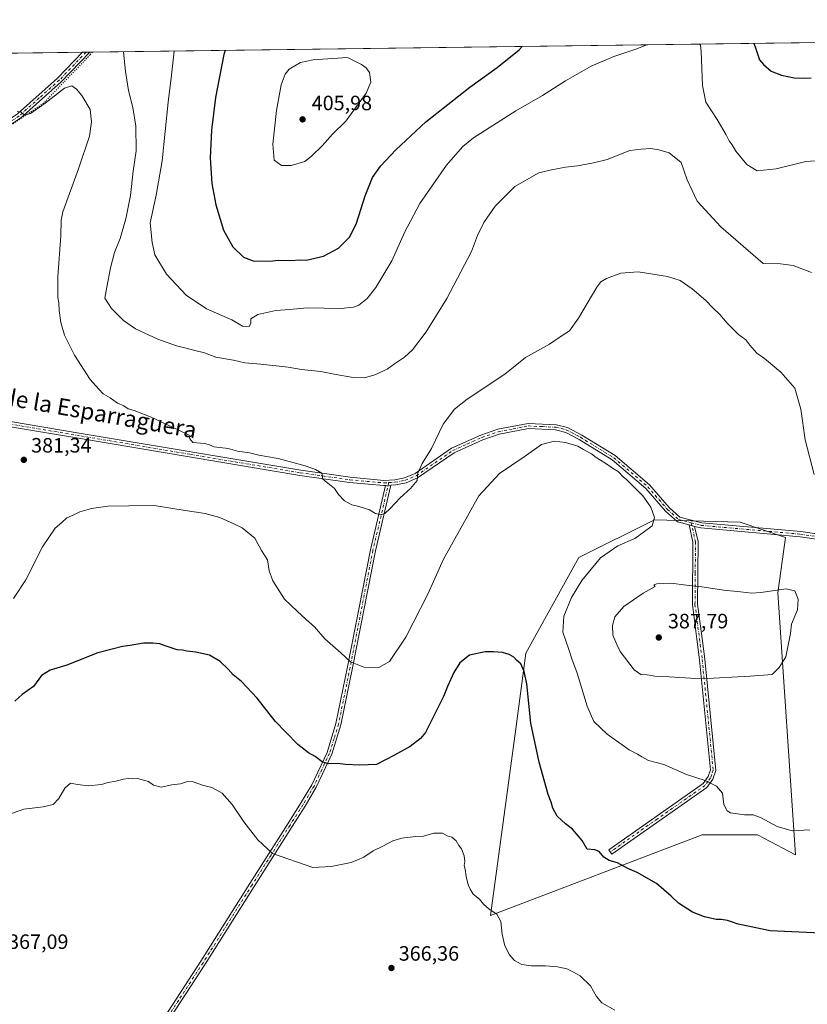
# Model space of a CAD drawing. Units: metres. Extents: x 590995 to 594461, y 4682746 to 4685117.
# Drawn here: x 593212 to 593593, y 4684642 to 4685117 of the extents above; entities that cross this region are included whole.
import ezdxf
from ezdxf.enums import TextEntityAlignment as Align

# ---------------------------------------------------------------- set-up
doc = ezdxf.new("R2010")
doc.units = ezdxf.units.M
doc.header["$MEASUREMENT"] = 0
doc.linetypes.add('DGN Style 4', pattern=[2.6384748266838614, 1.318413404963828, -0.6592067024819142, 0.001648016756204785, -0.6592067024819142])
doc.linetypes.add('DGN Style 5', pattern=[1.1536117293433497, 0.4944050268614355, -0.6592067024819142])
for name, color, linetype, lineweight in [('Camino Cxs', 7, 'Continuous', 0), ('Camino eje', 30, 'DGN Style 4', 13), ('Comarca CxS', 21, 'Continuous', 0), ('Comunidad Autónoma CxS', 142, 'Continuous', 0), ('Cultivos herbáceos CxS', 92, 'Continuous', 0), ('Cultivos leñosos CxS', 92, 'Continuous', 0), ('Curva de nivel maestra', 30, 'Continuous', 30), ('Curva de nivel normal', 30, 'Continuous', 0), ('Matorral CxS', 135, 'Continuous', 0), ('Municipio CxS', 4, 'Continuous', 0), ('Pista no pavimentada Cxs', 111, 'Continuous', 0), ('Pista no pavimentada eje', 91, 'DGN Style 4', 0), ('Pista pavimentada Cxs', 135, 'Continuous', 0), ('Pista pavimentada eje', 135, 'DGN Style 4', 0), ('Provincia CxS', 1, 'Continuous', 0), ('Punto de cota en terreno', 7, 'Continuous', 0), ('Rótulo de punto de cota en terreno', 7, 'Continuous', 0), ('Texto cartográfico', 7, 'Continuous', 0), ('Vía pecuaria eje', 92, 'DGN Style 5', 0)]:
    doc.layers.add(name, color=color, linetype=linetype, lineweight=lineweight)
doc.styles.add('Style-Arial', font='txt')

# ---------------------------------------------------------------- blocks, each defined once
blk = doc.blocks.new('*U11')
at = {"layer": 'Cultivos leñosos CxS', "color": 92, "linetype": 'Continuous', "lineweight": 0}
blk.add_polyline3d([(593182.5927999998, 4685100.6066, 393.8430999999982), (594428.9900000002, 4685117.100000001, 395.8934000000008), (594460.0899999999, 4682803.970000001, 393.769100000005)], dxfattribs=at)
blk.add_polyline3d([(593451.9687000001, 4684774.878699999, 373.1823000000004), (593439.8039999995, 4684684.865499999, 369.811400000006), (593541.9823000003, 4684723.788899999, 377.7785000000004), (593568.7430999996, 4684723.7885, 379.2692999999999), (593586.9889000002, 4684714.0569, 379.184500000003), (593578.4758000001, 4684840.5625, 384.9695000000065), (593582.1254000004, 4684867.3233, 383.9679999999935), (593560.2298999997, 4684874.622099999, 382.3793000000005), (593518.8711000001, 4684875.839299999, 379.8877999999968), (593482.3799000002, 4684857.593499999, 378.2626000000019), (593456.8350999998, 4684811.3707, 376.7127000000037)], close=True, dxfattribs=at)
blk = doc.blocks.new('5PATER')
at = {"layer": 'Cultivos herbáceos CxS', "linetype": 'Continuous', "lineweight": 0}
h = blk.add_hatch(color=51, dxfattribs=at)
edge = h.paths.add_edge_path()
edge.add_ellipse((0, 0), major_axis=(-0.1095731443231308, -0.1110710700762829), ratio=0.9994222409660322, start_angle=0, end_angle=360)

msp = doc.modelspace()

# ---------------------------------------------------------------- linework, layer by layer
at = {"layer": 'Camino Cxs', "color": 7, "linetype": 'Continuous', "lineweight": 0, "extrusion": (0.02261122745646377, 0.00130449387864046, 0.999743482443688), "elevation": 19914.34259557387, "flags": 128}
msp.add_lwpolyline([(4642938.02161722, -862007.6583976778), (4642938.02161722, -862010.2633892321)], dxfattribs=at)
at = {"layer": 'Camino Cxs', "color": 7, "linetype": 'Continuous', "lineweight": 0, "extrusion": (-0.01896353890201716, 0.004945858271509556, 0.9998079428961695), "elevation": 12296.86214738536, "flags": 128}
msp.add_lwpolyline([(-4683020.319744094, -607858.7334454281), (-4683020.319744094, -607855.9219183752)], dxfattribs=at)
at = {"layer": 'Camino Cxs', "color": 7, "linetype": 'Continuous', "lineweight": 0}
for points in [[(593266.9301000005, 4684612.0701, 365.0357999999979), (593276.0900999998, 4684626.190099999, 365.2525000000023), (593299.9001000002, 4684662.7401, 366.360400000005), (593323.5401, 4684700.2401, 368.5179000000062), (593341.8800999997, 4684729.130100001, 371.8562999999995), (593348.0701000001, 4684738.920100001, 373.0960000000051), (593353.4200999998, 4684747.9101, 374.0041999999958), (593360.8201000001, 4684763.540100001, 375.8798999999999), (593365.1300999997, 4684777.520099999, 377.1601999999984), (593370.7301000003, 4684804.8201, 379.7410999999993), (593381.7301000003, 4684861.3201, 383.9505000000063), (593389.0701000001, 4684892.370100001, 385.7728999999963)], [(593391.6700999998, 4684892.520099999, 385.7139000000025), (593384.1700999998, 4684860.790100001, 383.821299999996), (593373.1801000005, 4684804.3301, 379.7976000000053), (593367.5500999996, 4684776.890100001, 377.0687999999937), (593363.1601, 4684762.630100001, 375.6910000000062), (593355.6201, 4684746.7301, 373.9386999999988), (593350.2001, 4684737.610099999, 372.9747000000062), (593343.9901000002, 4684727.790100001, 371.7559999999939), (593325.6601, 4684698.9001, 368.4257999999973), (593302.0000999998, 4684661.390100001, 366.1267999999982), (593278.5100999996, 4684625.3301, 365.0794000000024), (593274.2901, 4684616.2301, 364.9075000000012), (593274.0401, 4684614.6601, 364.8249999999971), (593274.6801000005, 4684613.600099999, 364.7553999999946)], [(593276.0900999998, 4684626.190099999, 365.2525000000023), (593299.9001000002, 4684662.7401, 366.360400000005), (593323.5401, 4684700.2401, 368.5179000000062), (593341.8800999997, 4684729.130100001, 371.8562999999995), (593348.0701000001, 4684738.920100001, 373.0960000000051), (593353.4200999998, 4684747.9101, 374.0041999999958), (593360.8201000001, 4684763.540100001, 375.8798999999999), (593365.1300999997, 4684777.520099999, 377.1601999999984), (593370.7301000003, 4684804.8201, 379.7410999999993), (593381.7301000003, 4684861.3201, 383.9505000000063), (593389.0701000001, 4684892.370100001, 385.7728999999963), (593391.6700999998, 4684892.520099999, 385.7139000000025), (593384.1700999998, 4684860.790100001, 383.821299999996), (593373.1801000005, 4684804.3301, 379.7976000000053), (593367.5500999996, 4684776.890100001, 377.0687999999937), (593363.1601, 4684762.630100001, 375.6910000000062), (593355.6201, 4684746.7301, 373.9386999999988), (593350.2001, 4684737.610099999, 372.9747000000062), (593343.9901000002, 4684727.790100001, 371.7559999999939), (593325.6601, 4684698.9001, 368.4257999999973), (593302.0000999998, 4684661.390100001, 366.1267999999982), (593278.5100999996, 4684625.3301, 365.0794000000024)], [(593538.3201000001, 4684872.620100001, 381.8065000000061), (593539.9801000003, 4684865.280099999, 382.8127999999998), (593539.7301000003, 4684835.0801, 386.1321999999927), (593541.8701, 4684818.5701, 387.1411999999983), (593543.2001, 4684808.550100001, 386.5195999999996), (593548.5601000005, 4684754.780099999, 381.1076999999932), (593547.1300999997, 4684750.700099999, 380.3787000000011), (593544.1901000004, 4684746.690099999, 379.7407999999996), (593498.3201000001, 4684714.520099999, 375.3169999999955), (593496.8800999997, 4684716.5701, 375.462400000004), (593542.4200999998, 4684748.5001, 379.789300000004), (593544.9001000002, 4684751.870100001, 380.4282999999996), (593546.0201000003, 4684755.0801, 380.8944000000047), (593540.7200999996, 4684808.2601, 386.4609999999957), (593539.3901000004, 4684818.2501, 387.2445000000007), (593537.2200999996, 4684834.9301, 386.1815000000061), (593537.4801000003, 4684865.020099999, 382.763300000006), (593535.6001000004, 4684873.329500001, 381.7513999999938)]]:
    msp.add_polyline3d(points, dxfattribs=at)
msp.add_polyline3d([(593538.3201000001, 4684872.620100001, 381.8065000000061), (593539.9801000003, 4684865.280099999, 382.8127999999998), (593539.7301000003, 4684835.0801, 386.1321999999927), (593541.8701, 4684818.5701, 387.1411999999983), (593543.2001, 4684808.550100001, 386.5195999999996), (593548.5601000005, 4684754.780099999, 381.1076999999932), (593547.1300999997, 4684750.700099999, 380.3787000000011), (593544.1901000004, 4684746.690099999, 379.7407999999996), (593498.3201000001, 4684714.520099999, 375.3169999999955), (593496.8800999997, 4684716.5701, 375.462400000004), (593542.4200999998, 4684748.5001, 379.789300000004), (593544.9001000002, 4684751.870100001, 380.4282999999996), (593546.0201000003, 4684755.0801, 380.8944000000047), (593540.7200999996, 4684808.2601, 386.4609999999957), (593539.3901000004, 4684818.2501, 387.2445000000007), (593537.2200999996, 4684834.9301, 386.1815000000061), (593537.4801000003, 4684865.020099999, 382.763300000006), (593535.6001000004, 4684873.329500001, 381.7513999999938)], close=True, dxfattribs=at)
at = {"layer": 'Camino eje', "color": 30, "linetype": 'DGN Style 4', "lineweight": 13}
for points in [[(593390.6699000001, 4684893.713099999, 385.8831999999966), (593382.9501, 4684861.0551, 383.8766999999934), (593371.9550999999, 4684804.575099999, 379.7611999999936), (593366.3400999998, 4684777.2051, 377.1092999999965), (593364.1851000005, 4684770.215100001, 376.386599999998), (593361.9901000002, 4684763.085100001, 375.7244999999967), (593358.2200999996, 4684755.1351, 374.8874000000069), (593354.5201000003, 4684747.3201, 373.9493999999977), (593351.8101000005, 4684742.7601, 373.4805999999954), (593349.1350999996, 4684738.265100001, 373.0170000000071), (593342.9351000005, 4684728.460100001, 371.769100000005), (593333.7701000003, 4684714.015100001, 370.0026000000071), (593324.6001000004, 4684699.5701, 368.4559000000008), (593312.7801000001, 4684680.8201, 366.9609000000055), (593300.9501, 4684662.065099999, 366.2284999999974), (593289.2050999999, 4684644.0351, 365.5960999999952), (593277.3598999997, 4684625.738700001, 365.1211999999941), (593275.1901000004, 4684621.210100001, 365.1097000000009), (593270.6101000002, 4684614.1501, 365.002999999997), (593268.2297, 4684610.019099999, 364.7929000000004)], [(593536.6497, 4684874.346700001, 381.6655000000028), (593538.7301000003, 4684865.1501, 382.7878000000055), (593538.6051000003, 4684850.050100001, 384.3684999999969), (593538.4751000004, 4684835.005100001, 386.1536999999953), (593539.5601000005, 4684826.665100001, 386.8564999999944), (593540.6300999997, 4684818.4101, 387.1931000000041), (593541.9600999998, 4684808.405099999, 386.4355000000069), (593547.2901, 4684754.9301, 380.9352999999974), (593546.5751, 4684752.890100001, 380.6288000000059), (593546.0151000004, 4684751.2851, 380.398000000001), (593544.7751000002, 4684749.600099999, 380.1033000000025), (593543.3051000005, 4684747.595100001, 379.7073999999994), (593520.3701, 4684731.5101, 377.6116000000038), (593497.6001000004, 4684715.545100001, 375.405899999998)]]:
    msp.add_polyline3d(points, dxfattribs=at)
at = {"layer": 'Comarca CxS', "color": 21, "linetype": 'Continuous', "lineweight": 0, "flags": 128}
msp.add_lwpolyline([(594460.0900007029, 4682803.969983161), (591066.3919970909, 4682759.086435), (591066.0820000005, 4682760.331050001), (591057.7500000002, 4682782.89705), (591054.1589999995, 4682788.84005), (591042.8010000001, 4682807.63605), (591030.1700000003, 4682822.901050001), (591024.1941759333, 4682826.933065383), (590995.1200006775, 4685071.659983137), (594428.9900007026, 4685117.099983135)], close=True, dxfattribs=at)
at = {"layer": 'Comunidad Autónoma CxS', "color": 142, "linetype": 'Continuous', "lineweight": 0, "flags": 128}
msp.add_lwpolyline([(594460.0900007029, 4682803.969983161), (591066.3919970909, 4682759.086435), (591066.0820000005, 4682760.331050001), (591057.7500000002, 4682782.89705), (591054.1589999995, 4682788.84005), (591042.8010000001, 4682807.63605), (591030.1700000003, 4682822.901050001), (591024.1941759333, 4682826.933065383), (590995.1200006775, 4685071.659983137), (594428.9900007026, 4685117.099983135)], close=True, dxfattribs=at)
at = {"layer": 'Cultivos leñosos CxS', "color": 92, "linetype": 'Continuous', "lineweight": 0, "extrusion": (-0.001692459088489819, -2.239609741182759e-05, 0.9999985675392984), "elevation": -721.6389509696987, "flags": 128}
msp.add_lwpolyline([(593246.0559948058, 4685101.433913091), (594273.9067674192, 4685115.035313095)], dxfattribs=at)
at = {"layer": 'Cultivos leñosos CxS', "color": 92, "linetype": 'Continuous', "lineweight": 0, "extrusion": (0.1068346509770957, 0.001413812241420459, 0.9942757959869828), "elevation": 70387.8965082958, "flags": 128}
msp.add_lwpolyline([(4676841.128047359, -651334.0490494759), (4676841.128047358, -651394.5503379558)], dxfattribs=at)
at = {"layer": 'Cultivos leñosos CxS', "color": 92, "linetype": 'Continuous', "lineweight": 0, "extrusion": (0.01266223478130026, 0.0001668744999223816, 0.999919816766947), "elevation": 8680.950678906443, "flags": 128}
msp.add_lwpolyline([(593190.277455662, 4685100.019103918), (593192.0303962427, 4685100.042203919)], dxfattribs=at)
at = {"layer": 'Cultivos leñosos CxS', "color": 92, "linetype": 'Continuous', "lineweight": 0, "extrusion": (0.01259009245817048, 0.00016716003457171, 0.9999207276726578), "elevation": 8639.490754476818, "flags": 128}
msp.add_lwpolyline([(593192.5987591507, 4685100.046879078), (593194.3537983013, 4685100.070179077)], dxfattribs=at)
at = {"layer": 'Cultivos leñosos CxS', "color": 92, "linetype": 'Continuous', "lineweight": 0}
msp.add_polyline3d([(593439.8039999995, 4684684.865499999, 369.811400000006), (593541.9823000003, 4684723.788899999, 377.7785000000004), (593568.7430999996, 4684723.7885, 379.2692999999999), (593586.9889000002, 4684714.0569, 379.184500000003), (593578.4758000001, 4684840.5625, 384.9695000000065), (593582.1254000004, 4684867.3233, 383.9679999999935), (593560.2298999997, 4684874.622099999, 382.3793000000005), (593518.8711000001, 4684875.839299999, 379.8877999999968), (593482.3799000002, 4684857.593499999, 378.2626000000019), (593456.8350999998, 4684811.3707, 376.7127000000037), (593451.9687000001, 4684774.878699999, 373.1823000000004), (593439.8039999995, 4684684.865499999, 369.811400000006)], dxfattribs=at)
at = {"layer": 'Curva de nivel maestra', "color": 30, "linetype": 'Continuous', "lineweight": 30, "flags": 128}
for points, elevation in [([(593311.642, 4685102.314200001), (593310.9600000001, 4685100.290100001), (593306.9900000002, 4685079.5601), (593304.9600000001, 4685063.780099999), (593304.3899999997, 4685050.5101), (593305.2400000002, 4685038.020099999), (593307.1200000001, 4685027.700099999), (593310.8200000003, 4685015.470100001), (593315.3300000001, 4685007.420100001), (593320.5, 4685002.450099999), (593325.1100000005, 4685000.700099999), (593333.1900000004, 4685000.6601), (593337.4100000003, 4685001.030099999), (593342.7800000003, 4685000.9001), (593348.0999999996, 4685001.190099999), (593350.7800000003, 4685001.040100001), (593359.1100000005, 4685002.9901), (593366.3799999999, 4685006.800100001), (593371.7999999998, 4685012.390100001), (593375.0099999999, 4685018.9101), (593379.2300000006, 4685032.0601), (593382.7800000003, 4685040.890100001), (593386.6299999999, 4685046.5001), (593393.9500000002, 4685054.340100001), (593408.5700000003, 4685067.860099999), (593429.7800000003, 4685084.5801), (593442.9600000001, 4685094.0001), (593453.6200000001, 4685102.5801), (593455.0799000004, 4685104.212300001)], 400), ([(593566.9342, 4685105.692500001), (593567.5199999996, 4685104.0601), (593569.6900000004, 4685097.7301), (593571.5599999996, 4685095.440099999), (593575.2100000001, 4685092.2501), (593580.2400000002, 4685090.280099999), (593586.3399999999, 4685089.050100001), (593590.8700000001, 4685088.9101), (593594.6399999997, 4685089.020099999)], 400), ([(593599.2599999999, 4684676.270099999), (593574.8099999996, 4684677.4901), (593564.8399999999, 4684679.590100001), (593559.4100000003, 4684680.630100001), (593556.6699999999, 4684681.700099999), (593554.1399999997, 4684682.4001), (593551.0899999999, 4684682.860099999), (593548.6699999999, 4684682.9001), (593546.54, 4684683.4801), (593543.0199999996, 4684684.1801), (593537.2999999998, 4684686.4901), (593530.4600000001, 4684690.8201), (593526.9000000004, 4684694.220100001), (593519.8399999999, 4684700.2601), (593510.5499999998, 4684705.640100001), (593506.0800000001, 4684707.5101), (593501.0800000001, 4684710.2401), (593497.0499999998, 4684711.4001), (593494.5199999996, 4684713.0101), (593492.2599999999, 4684715.6801), (593490.0599999996, 4684716.4801), (593486.4699999997, 4684716.860099999), (593484.0599999996, 4684721.090100001), (593479.4000000004, 4684726.4301), (593475.9699999997, 4684729.040100001), (593471.8600000005, 4684732.790100001), (593469.8200000003, 4684736.610099999), (593469.0599999996, 4684739.5701), (593467.5499999998, 4684743.280099999), (593463.2199999997, 4684758.8301), (593459.1799999997, 4684777.6601), (593457.3399999999, 4684796.690099999), (593455.9800000006, 4684802.640100001), (593454.4100000003, 4684806.2401), (593452.3600000005, 4684808.110099999), (593451.0499999998, 4684809.440099999), (593448.7599999999, 4684810.8201), (593445.5199999996, 4684811.7601), (593441.2199999997, 4684812.0101), (593437.2000000002, 4684812.120100001), (593429.6600000003, 4684810.4301), (593424.8899999997, 4684806.8201), (593421.9800000006, 4684802.110099999), (593418.9400000004, 4684795.3101), (593417.0800000001, 4684790.450099999), (593413.6600000003, 4684783.700099999), (593408.2999999998, 4684773.140100001), (593405.9699999997, 4684770.300100001), (593400.9199999999, 4684766.3301), (593393.3300000001, 4684762.280099999), (593384.7400000002, 4684757.7601), (593376.7199999997, 4684757.380100001), (593369.7300000006, 4684757.770099999), (593365.9400000004, 4684758.270099999), (593361.4000000004, 4684757.9801), (593358.4500000002, 4684758.950099999), (593355.0499999998, 4684761.5701), (593351.8600000005, 4684763.380100001), (593346.7199999997, 4684767.4001), (593341.0999999996, 4684773.100099999), (593335.7000000002, 4684778.5601), (593327.04, 4684789.7601), (593319.4500000002, 4684797.7601), (593315.5099999999, 4684800.920100001), (593313.0999999996, 4684803.7301), (593309.2599999999, 4684807.360099999), (593304.0099999999, 4684810.470100001), (593297.4000000004, 4684811.9001), (593293.1799999997, 4684812.3201), (593290.9900000002, 4684812.920100001), (593288.4400000004, 4684813.090100001), (593285.0899999999, 4684814.2401), (593282.6399999997, 4684814.960100001), (593280.0999999996, 4684816.0001), (593276.7000000002, 4684816.1801), (593272.1200000001, 4684816.2401), (593265.79, 4684815.1601), (593262.1200000001, 4684814.640100001), (593257.1200000001, 4684813.3201), (593250.1200000001, 4684811.5601), (593235.1299999999, 4684805.6501), (593227.1299999999, 4684803.280099999), (593222.9600000001, 4684800.6801), (593219.0899999999, 4684795.3101), (593213.6200000001, 4684791.460100001), (593210.1299999999, 4684788.280099999)], 375)]:
    msp.add_lwpolyline(points, dxfattribs=dict(at, elevation=elevation))
at = {"layer": 'Curva de nivel normal', "color": 30, "linetype": 'Continuous', "lineweight": 0, "flags": 128}
for points, elevation in [([(593287.0125000002, 4685101.988299999), (593285.6399999997, 4685090.390100001), (593284.1100000005, 4685077.2301), (593281.2599999999, 4685049.0601), (593278.3499999996, 4685032.380100001), (593275.4400000004, 4685019.130100001), (593276.3099999996, 4685009.640100001), (593277.6500000004, 4685003.6501), (593283.2400000002, 4684994.2401), (593292.79, 4684984.120100001), (593302.6799999997, 4684977.520099999), (593314.7599999999, 4684972.220100001), (593320.04, 4684969.290100001), (593323.1600000003, 4684969.040100001), (593324.0099999999, 4684970.4301), (593324.04, 4684972.710100001), (593327.4000000004, 4684974.860099999), (593336.0199999996, 4684976.7301), (593342.9199999999, 4684977.2601), (593351.2300000006, 4684978.0001), (593367.5700000003, 4684977.7501), (593373.5800000001, 4684978.380100001), (593376.2199999997, 4684979.4301), (593380.1699999999, 4684982.550100001), (593384.4199999999, 4684987.8301), (593392.1699999999, 4685000.790100001), (593398.3600000005, 4685014.790100001), (593405.6600000003, 4685028.460100001), (593418.5, 4685046.850099999), (593426.4600000001, 4685055.9001), (593431.5099999999, 4685060.050100001), (593451.9100000003, 4685073.100099999), (593464.8300000001, 4685080.5601), (593475.8899999997, 4685087.5801), (593488.3600000005, 4685094.720100001), (593499.3600000005, 4685099.390100001), (593509.9000000004, 4685102.940099999), (593515.3010999998, 4685105.009199999)], 395), ([(593540.5831000004, 4685105.343800001), (593541.0800000001, 4685104.7301), (593541.4000000004, 4685101.7601), (593542.1399999997, 4685085.4101), (593543.79, 4685077.3301), (593549.2400000002, 4685068.950099999), (593553.5800000001, 4685061.470100001), (593554.9199999999, 4685058.630100001), (593556.4600000001, 4685056.7601), (593558.2699999996, 4685053.6801), (593563.5599999996, 4685047.190099999), (593568.5300000003, 4685044.2401), (593577.7100000001, 4685045.0801), (593592.0099999999, 4685048.720100001), (593600.8600000005, 4685049.2401)], 395), ([(593594.6699999999, 4684995.1601), (593585.8200000003, 4684998.530099999), (593579.7000000002, 4684999.2401), (593571.4100000003, 4684999.460100001), (593550.8899999997, 4685017.1601), (593539.5300000003, 4685029.590100001), (593534.7800000003, 4685039.840100001), (593531.79, 4685048.2301), (593525.9400000004, 4685052.880100001), (593520.9800000006, 4685054.2401), (593517.0800000001, 4685055.0001), (593512.54, 4685054.6501), (593506.9500000002, 4685053.9801), (593496.1399999997, 4685049.5801), (593489.4100000003, 4685048.0101), (593481.6900000004, 4685046.5801), (593476.0199999996, 4685045.960100001), (593469.1299999999, 4685044.670100001), (593463.0199999996, 4685043.1601), (593451.5, 4685036.620100001), (593441.9400000004, 4685027.1801), (593436.5499999998, 4685019.2601), (593433.5300000003, 4685013.0001), (593430.6200000001, 4685005.3101), (593418.6600000003, 4684982.5101), (593408.6799999997, 4684966.460100001), (593402.0700000003, 4684957.7401), (593398.2199999997, 4684954.2401), (593393.4400000004, 4684951.090100001), (593389.8700000001, 4684948.420100001), (593383.8300000001, 4684945.710100001), (593378.8700000001, 4684944.360099999), (593373.4400000004, 4684944.5101), (593364.2100000001, 4684946.0001), (593357.8399999999, 4684947.340100001), (593348.54, 4684948.3301), (593342.1100000005, 4684949.380100001), (593328.7800000003, 4684950.860099999), (593321.1100000005, 4684951.5601), (593315.6500000004, 4684952.7601), (593307.0899999999, 4684954.270099999), (593301.6500000004, 4684956.4101), (593297.0199999996, 4684957.440099999), (593292.8399999999, 4684958.670100001), (593288.0599999996, 4684959.6801), (593279.1200000001, 4684962.870100001), (593268.4000000004, 4684967.9301), (593262.5599999996, 4684971.9001), (593256.7000000002, 4684977.720100001), (593253.5700000003, 4684982.670100001), (593254.4500000002, 4684988.020099999), (593256.2000000002, 4684997.4001), (593258.1799999997, 4685004.720100001), (593260.9299999997, 4685011.5601), (593263.7000000002, 4685021.030099999), (593265.8600000005, 4685032.300100001), (593267.25, 4685044.0101), (593268.5899999999, 4685053.850099999), (593268.5199999996, 4685065.770099999), (593267.0999999996, 4685074.770099999), (593265.0099999999, 4685082.880100001), (593263.5, 4685092.170100001), (593262.6047, 4685101.665300001)], 390), ([(593370.7699999996, 4685098.780099999), (593354.1699999999, 4685097.7301), (593347.9800000006, 4685096.420100001), (593342.4500000002, 4685093.200099999), (593340.6100000005, 4685090.870100001), (593338.7300000006, 4685085.7301), (593336.4500000002, 4685073.2401), (593334.5599999996, 4685057.050100001), (593335.2800000003, 4685049.340100001), (593338.7699999996, 4685046.780099999), (593343.54, 4685046.770099999), (593350.1299999999, 4685048.710100001), (593353.4600000001, 4685051.380100001), (593358.4299999997, 4685056.290100001), (593363.4600000001, 4685061.8301), (593369.8200000003, 4685068.130100001), (593373.7800000003, 4685073.390100001), (593379.6900000004, 4685081.6801), (593381.9199999999, 4685086.9301), (593381.3600000005, 4685091.640100001), (593379.7800000003, 4685093.950099999), (593377.5099999999, 4685095.5001), (593370.7699999996, 4685098.780099999)], 405), ([(593211.1100000005, 4685072.9101), (593212.9699999997, 4685072.610099999), (593214.6500000004, 4685071.020099999), (593217.6299999999, 4685071.8201), (593224.7800000003, 4685076.8201), (593234.0700000003, 4685084.050100001), (593237.6100000005, 4685085.2601), (593239.9000000004, 4685083.5801), (593242.4400000004, 4685080.5701), (593246.3600000005, 4685073.690099999), (593247.0999999996, 4685067.7601), (593246.1200000001, 4685060.970100001), (593240.7800000003, 4685045.140100001), (593233.3099999996, 4685024.460100001), (593232.4299999997, 4685020.390100001), (593232.2199999997, 4685012.790100001), (593230.7800000003, 4684993.120100001), (593230.7800000003, 4684983.120100001), (593231.2999999998, 4684980.530099999), (593231.4199999999, 4684976.7501), (593232.2199999997, 4684971.020099999), (593234.1200000001, 4684964.9001), (593238.8099999996, 4684955.1501), (593246.4299999997, 4684943.440099999), (593250.54, 4684938.880100001), (593252.7800000003, 4684936.5801), (593256.0800000001, 4684934.5701), (593259.6799999997, 4684932.140100001), (593262.6900000004, 4684930.7401), (593264.8099999996, 4684929.3201), (593267.7000000002, 4684928.5601), (593275.8799999999, 4684925.270099999), (593289.2800000003, 4684918.970100001), (593294.2699999996, 4684916.700099999), (593294.5, 4684914.8301), (593296.0499999998, 4684913.100099999), (593301.6699999999, 4684912.530099999), (593303.9900000002, 4684911.970100001), (593306.2599999999, 4684910.940099999), (593313.1299999999, 4684910.1601), (593317.54, 4684908.9101), (593323.4100000003, 4684908.100099999), (593327.8899999997, 4684906.920100001), (593337.2400000002, 4684905.340100001), (593350.3099999996, 4684901.8201), (593355.1799999997, 4684900.0101), (593358.29, 4684898.340100001), (593358.79, 4684895.3301), (593364.4000000004, 4684890.950099999), (593366.4000000004, 4684888.040100001), (593369.2100000001, 4684885.0001), (593372.75, 4684882.940099999), (593376.1900000004, 4684882.200099999), (593381.2400000002, 4684880.610099999), (593384.2300000006, 4684878.800100001), (593386.7100000001, 4684878.1801), (593388.7699999996, 4684878.840100001), (593391.3399999999, 4684881.1801), (593396.1699999999, 4684886.4101), (593401.1399999997, 4684890.8101), (593404.3300000001, 4684894.6801), (593404.6100000005, 4684898.300100001), (593406.8200000003, 4684903.020099999), (593411.2599999999, 4684910.2301), (593416.8200000003, 4684921.9901), (593422.4000000004, 4684929.1801), (593428.4000000004, 4684933.960100001), (593446.6100000005, 4684946.130100001), (593456.7100000001, 4684954.130100001), (593468.2000000002, 4684960.470100001), (593473.9199999999, 4684964.470100001), (593477.8300000001, 4684967.020099999), (593482.3099999996, 4684973.140100001), (593491.0800000001, 4684988.0801), (593492.9600000001, 4684990.620100001), (593495.8200000003, 4684992.2401), (593502.6799999997, 4684994.770099999), (593511, 4684995.4901), (593525.1600000003, 4684993.1801), (593531.2699999996, 4684991.210100001), (593537.0999999996, 4684987.2501), (593543.7800000003, 4684981.640100001), (593546.8899999997, 4684978.270099999), (593550.4600000001, 4684974.850099999), (593553.9500000002, 4684970.6801), (593559.5099999999, 4684965.140100001), (593562.9699999997, 4684962.6601), (593564.9900000002, 4684960.0701), (593568.3600000005, 4684956.2301), (593572.04, 4684953.550100001), (593579.9600000001, 4684947.020099999), (593586.7400000002, 4684939.2501), (593589.6600000003, 4684929.1801), (593591.7199999997, 4684914.300100001), (593596.0999999996, 4684897.6801)], 385), ([(593593.9500000002, 4684726.2301), (593585.4100000003, 4684725.640100001), (593578.0999999996, 4684727.8301), (593570.1799999997, 4684732.140100001), (593566.5099999999, 4684733.4901), (593562.3799999999, 4684733.450099999), (593555.6799999997, 4684734.4301), (593554.0899999999, 4684735.4101), (593552.4600000001, 4684738.380100001), (593551.7800000003, 4684743.870100001), (593548.8799999999, 4684747.300100001), (593543.4600000001, 4684750.0701), (593534.3300000001, 4684752.860099999), (593523.5, 4684757.770099999), (593516.0599999996, 4684759.610099999), (593512.8399999999, 4684761.440099999), (593510.79, 4684762.7401), (593506.7599999999, 4684764.850099999), (593496.1200000001, 4684772.370100001), (593489.6399999997, 4684778.530099999), (593486.4199999999, 4684785.8301), (593481.5999999996, 4684801.8201), (593479.0499999998, 4684808.710100001), (593477.5300000003, 4684813.2401), (593474.7400000002, 4684821.5001), (593475.2000000002, 4684829.350099999), (593478.9000000004, 4684838.2601), (593483.9000000004, 4684846.5601), (593492.8300000001, 4684857.370100001), (593501.2000000002, 4684863.280099999), (593509.4600000001, 4684866.700099999), (593513.4100000003, 4684869.5801), (593517.7800000003, 4684872.920100001), (593518.9699999997, 4684876.950099999), (593517.2100000001, 4684881.8201), (593513.3300000001, 4684887.390100001), (593508.5999999996, 4684892.0001), (593505.6500000004, 4684895.040100001), (593503.7999999998, 4684896.530099999), (593501.3700000001, 4684899.030099999), (593498.6100000005, 4684900.7401), (593495, 4684903.3301), (593490.7800000003, 4684905.840100001), (593488.5, 4684907.5601), (593484.6399999997, 4684909.690099999), (593481.9100000003, 4684911.300100001), (593475.9199999999, 4684913.140100001), (593470.54, 4684913.670100001), (593464.4299999997, 4684912.100099999), (593455.9299999997, 4684906.130100001), (593444.1200000001, 4684898.0601), (593434.1399999997, 4684887.4101), (593417.0800000001, 4684856.8201), (593409.5599999996, 4684839.970100001), (593398.9100000003, 4684819.0801), (593391.04, 4684807.4801), (593385.8200000003, 4684804.4801), (593379.3300000001, 4684804.380100001), (593372.1200000001, 4684807.200099999), (593367.4900000002, 4684811.600099999), (593359.7699999996, 4684818.360099999), (593354.7300000006, 4684824.1601), (593350.7699999996, 4684827.640100001), (593346.3799999999, 4684831.700099999), (593340.3399999999, 4684837.5101), (593334.7000000002, 4684846.4001), (593332.8200000003, 4684851.210100001), (593332, 4684856.4101), (593329.1100000005, 4684860.9801), (593325.8799999999, 4684866.860099999), (593319.8499999996, 4684871.9301), (593315.79, 4684873.770099999), (593309.1200000001, 4684876.8201), (593302.0099999999, 4684878.840100001), (593291.3300000001, 4684880.4801), (593277.3399999999, 4684882.700099999), (593265.0800000001, 4684882.460100001), (593254.9600000001, 4684882.3101), (593247.0800000001, 4684881.3101), (593241.4600000001, 4684879.6501), (593238.4699999997, 4684878.220100001), (593235.1299999999, 4684876.720100001), (593232.7000000002, 4684874.5101), (593229.5800000001, 4684871.7301), (593223.4800000006, 4684862.8101), (593215.3399999999, 4684846.8201), (593209.4400000004, 4684837.8201)], 380), ([(593526.75, 4684845.1601), (593520.0199999996, 4684844.950099999), (593518.6200000001, 4684844.380100001), (593519.2000000002, 4684843.5801), (593513.4199999999, 4684840.350099999), (593504.2000000002, 4684833.9801), (593499.8399999999, 4684828.9101), (593498.5700000003, 4684824.7301), (593498.7400000002, 4684820.190099999), (593500.7000000002, 4684815.640100001), (593502.3200000003, 4684812.210100001), (593509.0499999998, 4684803.370100001), (593512.3799999999, 4684801.1801), (593515.3099999996, 4684800.940099999), (593519.1500000004, 4684800.4001), (593526.0800000001, 4684800.040100001), (593541.4199999999, 4684799.030099999), (593565.0800000001, 4684800.340100001), (593575.7400000002, 4684801.200099999), (593579.0999999996, 4684804.460100001), (593582.3600000005, 4684809.690099999), (593584.6100000005, 4684821.0001), (593585.1100000005, 4684825.420100001), (593587.9199999999, 4684832.270099999), (593588.3499999996, 4684837.5601), (593586.7400000002, 4684841.540100001), (593582.4800000006, 4684842.4301), (593574.7199999997, 4684841.300100001), (593570.2199999997, 4684840.7501), (593565.8899999997, 4684840.4001), (593560.3799999999, 4684841.030099999), (593552.4800000006, 4684841.780099999), (593541.8499999996, 4684843.4001), (593534.4199999999, 4684844.1801), (593526.75, 4684845.1601)], 385), ([(593206.6900000004, 4684733.380100001), (593214.4699999997, 4684736.110099999), (593223.7999999998, 4684737.220100001), (593228.54, 4684738.420100001), (593231.3300000001, 4684741.380100001), (593234.1399999997, 4684746.270099999), (593236.8899999997, 4684748.780099999), (593240.29, 4684748.090100001), (593245.5899999999, 4684747.4801), (593251.8600000005, 4684748.050100001), (593255.1200000001, 4684749.0601), (593258.79, 4684749.710100001), (593262.5, 4684750.6601), (593264.8899999997, 4684750.9301), (593266.6799999997, 4684750.720100001), (593269.2800000003, 4684750.9801), (593274.6799999997, 4684749.5701), (593277.04, 4684747.7401), (593280.6799999997, 4684746.840100001), (593285.7999999998, 4684747.840100001), (593290, 4684748.380100001), (593293.3899999997, 4684749.4301), (593296.2000000002, 4684749.350099999), (593300.6200000001, 4684747.7601), (593305.1100000005, 4684746.590100001), (593310.2000000002, 4684743.920100001), (593315.0300000003, 4684738.420100001), (593320.6799999997, 4684730.0701), (593327.3799999999, 4684721.440099999), (593334.5499999998, 4684714.7601), (593353.9100000003, 4684707.970100001), (593362.8499999996, 4684708.550100001), (593372.4000000004, 4684710.4901), (593378.6200000001, 4684712.940099999), (593383.0199999996, 4684716.040100001), (593388.1200000001, 4684718.5001), (593392.5800000001, 4684720.920100001), (593397, 4684722.210100001), (593403.6600000003, 4684722.9901), (593407.4400000004, 4684723.1801), (593412.4500000002, 4684724.5101), (593416.5, 4684724.5701), (593418.8300000001, 4684723.2301), (593421.0599999996, 4684722.690099999), (593423.1900000004, 4684720.8101), (593424.3899999997, 4684718.6801), (593425.6699999999, 4684717.0701), (593427.0700000003, 4684713.6801), (593427.3300000001, 4684710.920100001), (593427, 4684708.960100001), (593427.54, 4684707.280099999), (593427.9500000002, 4684703.690099999), (593428.8799999999, 4684699.630100001), (593429.8700000001, 4684697.620100001), (593431.3499999996, 4684695.100099999), (593434.4000000004, 4684692.8101), (593436.4299999997, 4684690.350099999), (593439.1100000005, 4684687.880100001), (593442.8499999996, 4684685.420100001), (593444.6799999997, 4684681.940099999), (593445.4400000004, 4684675.850099999), (593446.6299999999, 4684670.2501), (593448.9600000001, 4684665.8301), (593451.3799999999, 4684663.130100001), (593454.9000000004, 4684661.2401), (593459.4299999997, 4684660.5101), (593466.25, 4684660.590100001), (593472.0599999996, 4684660.140100001), (593476.6600000003, 4684659.0801), (593479.5700000003, 4684657.6601), (593483.0199999996, 4684655.780099999), (593488.0899999999, 4684650.850099999), (593490.9500000002, 4684645.7601), (593493.4500000002, 4684642.700099999), (593499.7100000001, 4684639.1801)], 370)]:
    msp.add_lwpolyline(points, dxfattribs=dict(at, elevation=elevation))
at = {"layer": 'Matorral CxS', "color": 135, "linetype": 'Continuous', "lineweight": 0}
msp.add_polyline3d([(593578.4758000001, 4684840.5625, 384.9695000000065), (593586.9889000002, 4684714.0569, 379.184500000003), (593568.7430999996, 4684723.7885, 379.2692999999999), (593541.9823000003, 4684723.788899999, 377.7785000000004), (593439.8039999995, 4684684.865499999, 369.811400000006), (593451.9687000001, 4684774.878699999, 373.1823000000004), (593456.8350999998, 4684811.3707, 376.7127000000037), (593482.3799000002, 4684857.593499999, 378.2626000000019), (593518.8711000001, 4684875.839299999, 379.8877999999968), (593560.2298999997, 4684874.622099999, 382.3793000000005), (593582.1254000004, 4684867.3233, 383.9679999999935)], close=True, dxfattribs=at)
msp.add_polyline3d([(593439.8039999995, 4684684.865499999, 369.811400000006), (593541.9823000003, 4684723.788899999, 377.7785000000004), (593568.7430999996, 4684723.7885, 379.2692999999999), (593586.9889000002, 4684714.0569, 379.184500000003), (593578.4758000001, 4684840.5625, 384.9695000000065), (593582.1254000004, 4684867.3233, 383.9679999999935), (593560.2298999997, 4684874.622099999, 382.3793000000005), (593518.8711000001, 4684875.839299999, 379.8877999999968), (593482.3799000002, 4684857.593499999, 378.2626000000019), (593456.8350999998, 4684811.3707, 376.7127000000037), (593451.9687000001, 4684774.878699999, 373.1823000000004), (593439.8039999995, 4684684.865499999, 369.811400000006)], dxfattribs=at)
at = {"layer": 'Municipio CxS', "color": 4, "linetype": 'Continuous', "lineweight": 0, "flags": 128}
msp.add_lwpolyline([(594460.0900007029, 4682803.969983161), (591066.3919970909, 4682759.086435), (591066.0820000005, 4682760.331050001), (591057.7500000002, 4682782.89705), (591054.1589999995, 4682788.84005), (591042.8010000001, 4682807.63605), (591030.1700000003, 4682822.901050001), (591024.1941759333, 4682826.933065383), (590995.1200006775, 4685071.659983137), (594428.9900007026, 4685117.099983135)], close=True, dxfattribs=at)
at = {"layer": 'Pista no pavimentada Cxs', "color": 111, "linetype": 'Continuous', "lineweight": 0, "extrusion": (0.02261122745646377, 0.00130449387864046, 0.999743482443688), "elevation": 19914.34259557387, "flags": 128}
msp.add_lwpolyline([(4642938.02161722, -862007.6583976778), (4642938.02161722, -862010.2633892321)], dxfattribs=at)
at = {"layer": 'Pista no pavimentada Cxs', "color": 111, "linetype": 'Continuous', "lineweight": 0, "extrusion": (-0.01896353890201716, 0.004945858271509556, 0.9998079428961695), "elevation": 12296.86214738536, "flags": 128}
msp.add_lwpolyline([(-4683020.319744094, -607858.7334454281), (-4683020.319744094, -607855.9219183752)], dxfattribs=at)
at = {"layer": 'Pista no pavimentada Cxs', "color": 111, "linetype": 'Continuous', "lineweight": 0}
for points in [[(593389.0701000001, 4684892.370100001, 385.7728999999963), (593388.1501000002, 4684892.3101, 385.7934999999998), (593371.7301000003, 4684893.860099999, 385.6293000000005), (593347.7200999996, 4684897.220100001, 384.3760000000038), (593241.7301000003, 4684915.0001, 382.348800000007), (593172.2801000001, 4684926.6601, 379.8616000000038), (593152.0401, 4684931.360099999, 378.8953000000038), (593138.9001000002, 4684934.090100001, 378.0957999999956), (593129.5100999996, 4684936.200099999, 377.360400000005), (593121.9600999998, 4684938.5101, 376.6741999999941), (593115.3101000005, 4684941.9301, 376.2458000000042), (593106.0601000005, 4684952.940099999, 375.5273000000016), (593091.6401000004, 4684975.460100001, 375.4468999999954), (593087.0800999999, 4684980.390100001, 375.4089999999997)], [(593172.7701000003, 4684929.120100001, 379.6205000000046), (593242.1401000004, 4684917.470100001, 382.5583000000042), (593348.1001000004, 4684899.690099999, 384.8524000000034), (593372.0201000003, 4684896.340100001, 385.934500000003), (593388.2001, 4684894.8201, 386.1055000000051), (593393.5500999996, 4684895.130100001, 385.9287999999942), (593398.2600999996, 4684896.0801, 385.7477999999974), (593403.3300999999, 4684898.190099999, 385.4474999999948), (593420.8901000004, 4684910.300100001, 384.247199999998), (593435.0900999998, 4684916.6601, 383.582899999994), (593443.2701000003, 4684919.5001, 383.4241999999941), (593457.9101, 4684922.3301, 382.735400000005), (593471.5601000005, 4684921.690099999, 381.6889999999985), (593476.9501, 4684920.280099999, 381.4998999999953), (593483.7801000001, 4684916.6801, 381.2734999999957), (593500.0100999996, 4684906.7601, 381.1652999999933), (593516.5601000005, 4684892.630100001, 381.1502000000037), (593526.0900999998, 4684881.6501, 381.229800000001), (593531.1801000005, 4684877.0601, 381.3877999999968), (593541.7100999998, 4684874.3201, 381.7955999999977), (593589.6201, 4684870.0701, 384.5371000000014), (593625.7500999998, 4684864.9001, 386.2534000000014)], [(593172.7701000003, 4684929.120100001, 379.6205000000046), (593242.1401000004, 4684917.470100001, 382.5583000000042), (593348.1001000004, 4684899.690099999, 384.8524000000034), (593372.0201000003, 4684896.340100001, 385.934500000003), (593388.2001, 4684894.8201, 386.1055000000051), (593393.5500999996, 4684895.130100001, 385.9287999999942), (593398.2600999996, 4684896.0801, 385.7477999999974), (593403.3300999999, 4684898.190099999, 385.4474999999948), (593420.8901000004, 4684910.300100001, 384.247199999998), (593435.0900999998, 4684916.6601, 383.582899999994), (593443.2701000003, 4684919.5001, 383.4241999999941), (593457.9101, 4684922.3301, 382.735400000005), (593471.5601000005, 4684921.690099999, 381.6889999999985), (593476.9501, 4684920.280099999, 381.4998999999953), (593483.7801000001, 4684916.6801, 381.2734999999957), (593500.0100999996, 4684906.7601, 381.1652999999933), (593516.5601000005, 4684892.630100001, 381.1502000000037), (593526.0900999998, 4684881.6501, 381.229800000001), (593531.1801000005, 4684877.0601, 381.3877999999968), (593541.7100999998, 4684874.3201, 381.7955999999977), (593589.6201, 4684870.0701, 384.5371000000014), (593625.7500999998, 4684864.9001, 386.2534000000014)], [(593625.4200999998, 4684862.420100001, 386.1144000000059), (593589.3300999999, 4684867.590100001, 384.4409000000014), (593541.2801000001, 4684871.850099999, 381.9833000000072), (593538.3201000001, 4684872.620100001, 381.8065000000061), (593535.6001000004, 4684873.329500001, 381.7513999999938), (593529.9600999998, 4684874.800100001, 381.6392000000051), (593524.3000999996, 4684879.9001, 381.2679000000062), (593514.7901, 4684890.860099999, 380.8962999999931), (593498.5401, 4684904.7301, 380.9410000000062), (593482.5401, 4684914.5101, 381.0602000000072), (593476.0401, 4684917.940099999, 381.3764999999985), (593471.1901000004, 4684919.200099999, 381.4965999999986), (593458.0900999998, 4684919.8101, 382.295499999993), (593443.9200999998, 4684917.0801, 382.811400000006), (593436.0201000003, 4684914.340100001, 383.207699999999), (593422.1300999997, 4684908.110099999, 383.9021000000066), (593404.5401, 4684895.9801, 385.0880000000034), (593398.9901000002, 4684893.6801, 385.4487999999984), (593393.8701, 4684892.6501, 385.6380999999965), (593391.6700999998, 4684892.520099999, 385.7139000000025), (593389.0701000001, 4684892.370100001, 385.7728999999963), (593388.1501000002, 4684892.3101, 385.7934999999998), (593371.7301000003, 4684893.860099999, 385.6293000000005), (593347.7200999996, 4684897.220100001, 384.3760000000038), (593241.7301000003, 4684915.0001, 382.348800000007), (593172.2801000001, 4684926.6601, 379.8616000000038)], [(593535.6001000004, 4684873.329500001, 381.7513999999938), (593529.9600999998, 4684874.800100001, 381.6392000000051), (593524.3000999996, 4684879.9001, 381.2679000000062), (593514.7901, 4684890.860099999, 380.8962999999931), (593498.5401, 4684904.7301, 380.9410000000062), (593482.5401, 4684914.5101, 381.0602000000072), (593476.0401, 4684917.940099999, 381.3764999999985), (593471.1901000004, 4684919.200099999, 381.4965999999986), (593458.0900999998, 4684919.8101, 382.295499999993), (593443.9200999998, 4684917.0801, 382.811400000006), (593436.0201000003, 4684914.340100001, 383.207699999999), (593422.1300999997, 4684908.110099999, 383.9021000000066), (593404.5401, 4684895.9801, 385.0880000000034), (593398.9901000002, 4684893.6801, 385.4487999999984), (593393.8701, 4684892.6501, 385.6380999999965), (593391.6700999998, 4684892.520099999, 385.7139000000025)], [(593625.4200999998, 4684862.420100001, 386.1144000000059), (593589.3300999999, 4684867.590100001, 384.4409000000014), (593541.2801000001, 4684871.850099999, 381.9833000000072), (593538.3201000001, 4684872.620100001, 381.8065000000061)]]:
    msp.add_polyline3d(points, dxfattribs=at)
at = {"layer": 'Pista no pavimentada eje', "color": 91, "linetype": 'DGN Style 4', "lineweight": 0}
for points in [[(593087.1546999998, 4684982.2421, 375.4716000000044), (593087.9401000004, 4684981.300100001, 375.4619999999995), (593092.6350999996, 4684976.225099999, 375.5519000000059), (593107.0701000001, 4684953.6801, 375.6886999999988), (593116.1051000003, 4684942.925100001, 376.2155999999959), (593119.4301000005, 4684941.215100001, 376.4349999999977), (593122.4301000005, 4684939.670100001, 376.6478999999963), (593126.2050999999, 4684938.515100001, 376.898000000001), (593129.8300999999, 4684937.4101, 377.1518000000069), (593139.1601, 4684935.315099999, 377.9428999999946), (593145.7301000003, 4684933.950099999, 378.2571000000025), (593152.3101000005, 4684932.5801, 378.5923000000039), (593162.4051000001, 4684930.2401, 379.2958000000072), (593172.5251000002, 4684927.890100001, 379.6726000000053), (593241.9351000005, 4684916.235099999, 382.4527999999991), (593294.9151, 4684907.345100001, 383.3390999999974), (593347.9101, 4684898.4551, 384.6137000000017), (593371.8750999998, 4684895.100099999, 385.7810999999929), (593379.9650999998, 4684894.340100001, 385.9879999999976), (593388.4051000001, 4684893.5801, 385.9369000000006), (593390.6699000001, 4684893.713099999, 385.8831999999966)], [(593390.6699000001, 4684893.713099999, 385.8831999999966), (593393.7100999998, 4684893.890100001, 385.7832000000053), (593398.6250999998, 4684894.880100001, 385.5953000000009), (593401.1601, 4684895.9351, 385.462400000004), (593403.9351000005, 4684897.085100001, 385.2590000000055), (593421.5100999996, 4684909.2051, 384.077099999995), (593428.6101000002, 4684912.3851, 383.7434000000067), (593435.5551000005, 4684915.5001, 383.3950999999943), (593443.5950999996, 4684918.290100001, 383.1107000000048), (593450.6801000005, 4684919.655099999, 383.0918999999994), (593458.0000999998, 4684921.0701, 382.5141000000003), (593464.8251, 4684920.7501, 381.895399999994), (593471.3750999998, 4684920.4451, 381.5929999999935), (593473.8000999996, 4684919.815099999, 381.5037000000011), (593476.4951, 4684919.110099999, 381.4416000000056), (593483.1601, 4684915.595100001, 381.1695000000037), (593499.2751000002, 4684905.745100001, 381.0583000000042), (593515.6750999996, 4684891.745100001, 381.0363999999972), (593525.1951000001, 4684880.7751, 381.2442000000011), (593530.5701000001, 4684875.9301, 381.5138000000007), (593536.6497, 4684874.346700001, 381.6655000000028)], [(593536.6497, 4684874.346700001, 381.6655000000028), (593541.4951, 4684873.085100001, 381.8709999999992), (593589.4751000004, 4684868.8301, 384.4896000000008), (593607.5401, 4684866.245100001, 385.4464000000008)]]:
    msp.add_polyline3d(points, dxfattribs=at)
at = {"layer": 'Pista pavimentada Cxs', "color": 135, "linetype": 'Continuous', "lineweight": 0, "extrusion": (-0.008978303632390942, -0.0001190213279549641, 0.9999596871363406), "elevation": -5496.642673220986, "flags": 128}
msp.add_lwpolyline([(593222.3087053308, 4685100.781467037), (593225.8165467667, 4685100.827967037)], dxfattribs=at)
at = {"layer": 'Pista pavimentada Cxs', "color": 135, "linetype": 'Continuous', "lineweight": 0}
for points in [[(593246.2500999998, 4685101.448999999, 387.3448999999964), (593232.4101, 4685087.050100001, 386.1594000000041), (593212.8701, 4685069.6501, 385.1861000000063), (593197.3501000004, 4685059.4101, 384.4765999999945), (593160.3501000004, 4685041.040100001, 382.2718000000023), (593139.7100999998, 4685031.530099999, 380.4428000000044), (593131.1601, 4685026.840100001, 379.5803000000014), (593118.9901000002, 4685015.860099999, 377.8530000000028), (593106.0301000001, 4685001.7401, 376.3680000000023), (593088.8000999996, 4684982.210100001, 375.5464000000065)], [(593110.8101000005, 4685010.640100001, 377.0127999999968), (593117.2301000003, 4685017.630100001, 377.9195999999938), (593129.7001, 4685028.890100001, 379.8689000000013), (593138.5900999998, 4685033.7601, 380.7311999999947), (593159.2801000001, 4685043.290100001, 382.6350999999996), (593196.1001000004, 4685061.5801, 384.6667000000016), (593211.3400999998, 4685071.640100001, 385.5534999999945), (593230.6801000005, 4685088.850099999, 386.4446000000025), (593242.7401000002, 4685101.4001, 387.3130999999994), (593242.7424, 4685101.4025, 387.3133999999991)], [(593211.3400999998, 4685071.640100001, 385.5534999999945), (593230.6801000005, 4685088.850099999, 386.4446000000025), (593242.7401000002, 4685101.4001, 387.3130999999994), (593242.7424, 4685101.4025, 387.3133999999991), (593246.2500999998, 4685101.449300001, 387.3448999999964), (593232.4101, 4685087.050100001, 386.1594000000041), (593212.8701, 4685069.6501, 385.1861000000063), (593197.3501000004, 4685059.4101, 384.4765999999945)]]:
    msp.add_polyline3d(points, dxfattribs=at)
at = {"layer": 'Pista pavimentada eje', "color": 135, "linetype": 'DGN Style 4', "lineweight": 0}
msp.add_polyline3d([(593244.4956999999, 4685101.4257, 387.3294000000024), (593244.4951, 4685101.425100001, 387.3292999999976), (593231.5450999998, 4685087.950099999, 386.2942000000039), (593221.8750999998, 4685079.345100001, 385.7725000000065), (593212.1051000003, 4685070.645099999, 385.3438000000024), (593196.7251000004, 4685060.495100001, 384.5623999999953), (593178.2251000004, 4685051.3101, 384.5488000000041), (593159.8151000004, 4685042.165100001, 382.3959999999934), (593139.1501000002, 4685032.645099999, 380.5402000000031), (593134.8750999998, 4685030.300100001, 380.2332000000025), (593130.4301000005, 4685027.8651, 379.696299999996), (593124.1951000001, 4685022.235099999, 378.7535999999964), (593118.1101000002, 4685016.745100001, 377.8917999999976), (593114.9001000002, 4685013.2501, 377.3907000000036), (593110.0787000004, 4685008.0167, 376.8047999999981)], dxfattribs=at)
at = {"layer": 'Provincia CxS', "color": 1, "linetype": 'Continuous', "lineweight": 0, "flags": 128}
msp.add_lwpolyline([(594460.0900007029, 4682803.969983161), (591066.3919970909, 4682759.086435), (591066.0820000005, 4682760.331050001), (591057.7500000002, 4682782.89705), (591054.1589999995, 4682788.84005), (591042.8010000001, 4682807.63605), (591030.1700000003, 4682822.901050001), (591024.1941759333, 4682826.933065383), (590995.1200006775, 4685071.659983137), (594428.9900007026, 4685117.099983135)], close=True, dxfattribs=at)
at = {"layer": 'Vía pecuaria eje', "color": 92, "linetype": 'DGN Style 5', "lineweight": 0}
msp.add_polyline3d([(593247.5181999998, 4685101.4658, 387.3592999999965), (593246.3601000002, 4685100.121400001, 387.2391999999964), (593223.9458999997, 4685076.7816, 385.350900000005), (593195.9282999998, 4685058.1097, 384.3466000000044)], dxfattribs=at)

# ---------------------------------------------------------------- block references
at = {"layer": 'Cultivos leñosos CxS', "color": 92, "linetype": 'Continuous', "lineweight": 0}
msp.add_blockref('*U11', (0, 0), dxfattribs=at)
at = {"layer": 'Punto de cota en terreno', "color": 7, "linetype": 'Continuous', "lineweight": 0, "xscale": 10, "yscale": 10, "zscale": 10}
for p in [(593349, 4685069, 405.9799999999959), (593214.4100000003, 4684904.710000001, 381.3399999999965), (593521, 4684819, 387.7899999999936), (593391.9000000004, 4684659.52, 366.3600000000006)]:
    msp.add_blockref('5PATER', p, dxfattribs=at)

# ---------------------------------------------------------------- texts
at = {"layer": 'Rótulo de punto de cota en terreno', "color": 7, "linetype": 'Continuous', "lineweight": 0, "style": 'Style-Arial'}
for s, p in [('405,98', (593353.4096999997, 4685073.409700001)), ('381,34', (593217.9378000004, 4684908.2378)), ('387,79', (593525.4096999997, 4684823.409700001)), ('367,09', (593206.8077999996, 4684668.727800001)), ('366,36', (593395.4277999997, 4684663.047800001))]:
    msp.add_text(s, height=7.000000000000002, dxfattribs=at).set_placement(p)
at = {"layer": 'Texto cartográfico', "color": 7, "linetype": 'Continuous', "lineweight": 0, "style": 'Style-Arial'}
msp.add_text('Camino de la Esparraguera', height=8, rotation=350.0026412813925, dxfattribs=at).set_placement((593230.2320305186, 4684930.860051485), align=Align.MIDDLE_CENTER)

doc.saveas('drawing.dxf')
